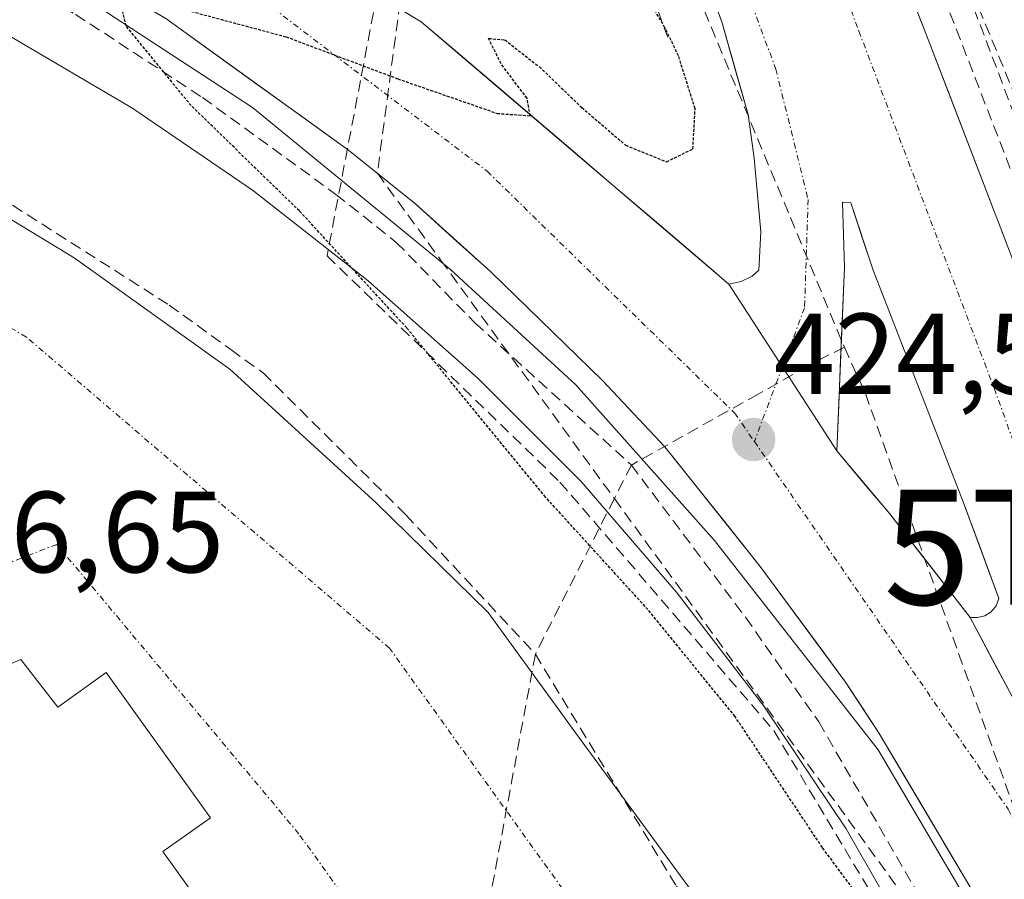
# Model space of a CAD drawing. Units: metres. Extents: x 610699 to 614156, y 4738574 to 4740945.
# Drawn here: x 611044 to 611130, y 4738904 to 4738979 of the extents above; entities that cross this region are included whole.
import ezdxf
from ezdxf.enums import TextEntityAlignment as Align

# ---------------------------------------------------------------- set-up
doc = ezdxf.new("R2010")
doc.units = ezdxf.units.M
doc.header["$MEASUREMENT"] = 0
for name, pattern in [('TRAZO_Y_PUNTO', [1, 0.5, -0.25, 0, -0.25]), ('TRAZOS2', [0.375, 0.25, -0.125]), ('TRAZOSX2', [1.5, 1, -0.5])]:
    doc.linetypes.add(name, pattern=pattern)
doc.layers.get('0').update_dxf_attribs({"lineweight": 5})
for name, color, linetype, lineweight in [('Carretera de calzada doble', 1, 'Continuous', 13), ('Carretera de calzada doble Cxs', 1, 'Continuous', 13), ('Carretera de calzada doble eje', 1, 'TRAZO_Y_PUNTO', 0), ('Carretera de calzada única', 19, 'Continuous', 13), ('Carretera de calzada única Cxs', 19, 'Continuous', 13), ('Carretera de calzada única eje', 19, 'TRAZO_Y_PUNTO', 0), ('Carátula', 7, 'Continuous', 5), ('Conducción de agua lineal', 5, 'TRAZOSX2', 0), ('Conducción de hidrocarburos lineal', 6, 'TRAZOSX2', 0), ('Curva de nivel maestra depresión', 36, 'TRAZOS2', 30), ('Edificación industrial', 135, 'Continuous', 13), ('Edificación industrial Cxs', 135, 'Continuous', 13), ('Elemento construido', 1, 'Continuous', 0), ('Explanada', 19, 'Continuous', 0), ('Explanada Cxs', 19, 'Continuous', 0), ('Núcleo urbano CxS', 19, 'Continuous', 0), ('Punto de cota en terreno', 7, 'Continuous', 0), ('Rótulo de punto de cota en terreno', 19, 'Continuous', 0), ('Torre de tendido puntual', 7, 'Continuous', 0), ('Vía urbana eje', 5, 'TRAZO_Y_PUNTO', 0)]:
    doc.layers.add(name, color=color, linetype=linetype, lineweight=lineweight)
doc.styles.add('Arial', font='txt', dxfattribs={"height": 0.2})

# ---------------------------------------------------------------- blocks, each defined once
blk = doc.blocks.new('5PATER')
at = {"layer": 'Carátula', "linetype": 'Continuous', "lineweight": 5}
h = blk.add_hatch(color=250, dxfattribs=at)
edge = h.paths.add_edge_path()
edge.add_ellipse((0.002, 0.008), major_axis=(-1.326, -1.344), ratio=0.999422, start_angle=0, end_angle=360)
blk = doc.blocks.new('5TTEND')
blk.add_text('5TTEND', height=10).set_placement((0, 0), align=Align.MIDDLE_CENTER)

msp = doc.modelspace()

# ---------------------------------------------------------------- linework, layer by layer
at = {"layer": 'Carretera de calzada doble', "color": 1, "linetype": 'Continuous', "lineweight": 13}
for points in [[(610923.6901, 4739045.3301), (610945.1201, 4739032.4301), (610956.8901, 4739026.1701), (610970.5301, 4739019.7901), (611007.1901, 4739004.5201), (611017.1901, 4739000.2601), (611033.2101, 4738992.7601), (611056.9101, 4738979.0201), (611072.7801, 4738967.5901), (611078.6201, 4738962.8901), (611085.1401, 4738957.0101), (611094.8301, 4738947.5901), (611100.2501, 4738941.8301), (611108.5301, 4738931.4401), (611115.9401, 4738921.3801), (611118.8701, 4738916.9301), (611126.8301, 4738903.4801), (611133.9201, 4738890.6001), (611138.2301, 4738881.5901), (611145.5301, 4738864.9601), (611149.8801, 4738853.2801), (611153.30428, 4738844.09403)], [(611105.8201, 4738955.9601), (611079.1001, 4738978.7501), (611063.8351, 4738987.9351), (611063.4301, 4738988.3851), (611063.2451, 4738988.9451), (611063.3051, 4738989.5401), (611063.7851, 4738990.1975)], [(611126.7727, 4738926.9933), (611119.7801, 4738935.9901), (611115.1901, 4738941.4801)]]:
    msp.add_lwpolyline(points, dxfattribs=at)
at = {"layer": 'Carretera de calzada doble Cxs', "color": 1, "linetype": 'Continuous', "lineweight": 13}
for points in [[(611105.8201, 4738955.9601), (611115.1901, 4738941.4801)], [(611126.7727, 4738926.9933), (611155.4601, 4738873.0401), (611184.3501, 4738818.9901)]]:
    msp.add_lwpolyline(points, dxfattribs=at)
for points in [[(611075.28385, 4738981.04634, 425.1101), (611079.10015, 4738978.75014, 425.0573), (611082.44015, 4738975.90134, 425.0139), (611085.78015, 4738973.05264, 424.8171), (611089.12015, 4738970.20384, 424.8481), (611092.46015, 4738967.35514, 424.7602), (611095.80015, 4738964.50634, 424.8094), (611099.14015, 4738961.65764, 424.8105), (611102.48015, 4738958.80884, 424.7418), (611105.82015, 4738955.96014, 424.7961), (611108.16265, 4738952.34014, 424.8192), (611110.50515, 4738948.72014, 424.8178), (611112.84765, 4738945.10014, 424.8243), (611115.19015, 4738941.48014, 424.8293), (611117.48515, 4738938.73514, 424.8477), (611119.78015, 4738935.99014, 424.8677), (611122.11095, 4738932.99114, 424.8916), (611124.44185, 4738929.99224, 424.8676), (611126.77275, 4738926.99334, 424.8913), (611128.97945, 4738922.84304, 424.8102), (611131.18615, 4738918.69284, 424.8145)], [(611126.83015, 4738903.48014, 424.4536), (611124.84015, 4738906.84264, 424.4725), (611122.85015, 4738910.20514, 424.4225), (611120.86015, 4738913.56764, 424.3824), (611118.87015, 4738916.93014, 424.3811), (611117.40515, 4738919.15514, 424.3003), (611115.94015, 4738921.38014, 424.3022), (611113.47015, 4738924.73344, 424.2718), (611111.00015, 4738928.08674, 424.2026), (611108.53015, 4738931.44014, 424.1942), (611105.77015, 4738934.90344, 424.1343), (611103.01015, 4738938.36674, 424.1492), (611100.25015, 4738941.83014, 424.1605), (611097.54015, 4738944.71014, 424.1342), (611094.83015, 4738947.59014, 424.1865), (611091.60015, 4738950.73014, 424.1773), (611088.37015, 4738953.87014, 424.1927), (611085.14015, 4738957.01014, 424.2971), (611081.88015, 4738959.95014, 424.3136), (611078.62015, 4738962.89014, 424.3802), (611075.70015, 4738965.24014, 424.4177), (611072.78015, 4738967.59014, 424.4769), (611068.81265, 4738970.44764, 424.5997), (611064.84515, 4738973.30514, 424.6476), (611060.87765, 4738976.16264, 424.7858), (611056.91015, 4738979.02014, 424.873)]]:
    msp.add_polyline3d(points, dxfattribs=at)
at = {"layer": 'Carretera de calzada doble eje', "color": 1, "linetype": 'TRAZO_Y_PUNTO', "lineweight": 0}
for points in [[(611051.3701, 4738991.2401), (611084.8201, 4738965.7601), (611106.3001, 4738944.7701), (611108.0301, 4738942.2901)], [(611108.0301, 4738942.2901), (611130.0701, 4738910.3401), (611144.8501, 4738881.2401), (611158.5701, 4738846.3401)]]:
    msp.add_lwpolyline(points, dxfattribs=at)
at = {"layer": 'Carretera de calzada única', "color": 19, "linetype": 'Continuous', "lineweight": 13}
for points in [[(611105.8201, 4738955.9601), (611106.8701, 4738956.1751), (611107.8201, 4738956.6601), (611108.4201, 4738957.1801), (611108.6001, 4738960.5101), (611108.0101, 4738966.9101), (611107.4801, 4738970.6901), (611105.1901, 4738978.7301), (611102.2101, 4738986.7401), (611097.9601, 4738999.2401), (611096.8701, 4739002.6301)], [(611116.6701, 4738993.6301), (611122.9801, 4738977.5901), (611156.5301, 4738890.2601), (611169.4101, 4738857.0901), (611176.6401, 4738838.4401), (611184.3501, 4738818.9901)], [(611126.7727, 4738926.9933), (611127.4101, 4738926.9851), (611128.0501, 4738927.1301), (611128.6051, 4738927.4851), (611129.0301, 4738928.0001), (611129.2551, 4738928.6351), (611126.1701, 4738937.0501), (611118.3501, 4738957.1801), (611116.3901, 4738963.0101), (611115.6771, 4738963.0773), (611115.8501, 4738957.3901), (611115.1901, 4738941.4801)]]:
    msp.add_lwpolyline(points, dxfattribs=at)
at = {"layer": 'Carretera de calzada única Cxs', "color": 19, "linetype": 'Continuous', "lineweight": 13}
for points in [[(611105.8201, 4738955.9601), (611115.1901, 4738941.4801)], [(611126.7727, 4738926.9933), (611155.4601, 4738873.0401), (611184.3501, 4738818.9901)]]:
    msp.add_lwpolyline(points, dxfattribs=at)
for points in [[(611131.18615, 4738918.69284, 424.8145), (611128.97945, 4738922.84304, 424.8102), (611126.77275, 4738926.99334, 424.8913), (611127.41015, 4738926.98514, 424.8848), (611128.05015, 4738927.13014, 424.8811), (611128.60515, 4738927.48514, 424.8811), (611129.03015, 4738928.00014, 424.8837), (611129.25515, 4738928.63514, 424.8879), (611127.71265, 4738932.84264, 424.9133), (611126.17015, 4738937.05014, 424.8672), (611124.60615, 4738941.07614, 424.8924), (611123.04215, 4738945.10214, 424.8946), (611121.47815, 4738949.12814, 424.8125), (611119.91415, 4738953.15414, 424.8349), (611118.35015, 4738957.18014, 424.871), (611117.37015, 4738960.09514, 424.8213), (611116.39015, 4738963.01014, 424.676), (611115.67715, 4738963.07734, 424.6891), (611115.76365, 4738960.23374, 424.8346), (611115.85015, 4738957.39014, 424.9397), (611115.68515, 4738953.41264, 424.9847), (611115.52015, 4738949.43514, 424.9557), (611115.35515, 4738945.45764, 424.9206), (611115.19015, 4738941.48014, 424.8293), (611112.84765, 4738945.10014, 424.8243), (611110.50515, 4738948.72014, 424.8178), (611108.16265, 4738952.34014, 424.8192), (611105.82015, 4738955.96014, 424.7961), (611106.87015, 4738956.17514, 424.818), (611107.82015, 4738956.66014, 424.8323), (611108.42015, 4738957.18014, 424.8399), (611108.60015, 4738960.51014, 424.8342), (611108.30515, 4738963.71014, 424.8239), (611108.01015, 4738966.91014, 424.7466), (611107.48015, 4738970.69014, 424.6174), (611106.33515, 4738974.71014, 424.4792), (611105.19015, 4738978.73014, 424.5578), (611103.70015, 4738982.73514, 424.6267)], [(611121.40265, 4738981.60014, 424.4554), (611122.98015, 4738977.59014, 424.4833), (611124.74585, 4738972.99374, 424.5002), (611126.51165, 4738968.39744, 424.5105), (611128.27745, 4738963.80114, 424.5709), (611130.04325, 4738959.20484, 424.5715)]]:
    msp.add_polyline3d(points, dxfattribs=at)
at = {"layer": 'Carretera de calzada única eje', "color": 19, "linetype": 'TRAZO_Y_PUNTO', "lineweight": 0}
for points in [[(611100.01412, 4739001.56814), (611101.6701, 4738996.6801), (611109.8901, 4738974.6401), (611112.6901, 4738963.3201), (611112.3901, 4738953.9101), (611110.46562, 4738948.78111)], [(611109.94571, 4738997.28492), (611117.1001, 4738977.9401), (611128.8501, 4738946.9101), (611136.9401, 4738924.4801), (611147.6701, 4738897.2601), (611155.4601, 4738873.0401)], [(611110.46562, 4738948.78111), (611108.0301, 4738942.2901)]]:
    msp.add_lwpolyline(points, dxfattribs=at)
at = {"layer": 'Conducción de agua lineal', "color": 5, "linetype": 'TRAZOSX2', "lineweight": 0}
for points in [[(611104.8015, 4739039.0238, 424.85262), (611106.8804, 4739031.9478, 424.66868), (611114.2867, 4739006.7367, 424.36589), (611116.7095, 4738998.4886, 424.4762), (611116.8645, 4738997.9616, 424.47332), (611117.9505, 4738998.2576, 424.44688), (611119.5945, 4738997.4906, 424.41203), (611121.7492, 4738993.7903, 424.40208), (611132.2099, 4738968.6309, 424.59377), (611148.7841, 4738925.96, 424.75265)], [(611083.4482, 4739023.7401, 424.5431), (611082.3705, 4739018.3287, 424.59005), (611081.983, 4739016.3832, 424.6111), (611070.9095, 4738958.4263, 425.10164), (611091.14, 4738938.764, 424.70537), (611109.7044, 4738917.1877, 424.77238), (611121.6374, 4738897.2789, 424.96122), (611129.0987, 4738883.9439, 425.09944), (611139.9951, 4738863.3557, 425.44114), (611140.8438, 4738861.5919, 425.43322), (611155.4703, 4738834.248, 425.41993)], [(611079.8431, 4739021.5972, 424.99132), (611082.322, 4739018.4101, 424.58999), (611082.3705, 4739018.3287, 424.59005), (611090.3347, 4739004.943, 424.67001), (611100.502, 4738977.4039, 424.98589)], [(611081.5899, 4739013.1142, 424.62964), (611075.2847, 4738965.5993, 424.4354)], [(611094.6716, 4739001.3529, 424.59618), (611097.9257, 4738993.5337, 424.67534), (611111.1535, 4738961.7488, 424.81311), (611115.8486, 4738950.467, 424.97031)], [(611029.8924, 4738990.6117, 425.59693), (611049.0667, 4738979.3859, 425.18559), (611060.0999, 4738972.1628, 424.84968), (611071.6886, 4738963.749, 424.48634), (611076.9274, 4738959.5818, 424.41214), (611083.7537, 4738952.5968, 424.33718), (611097.3424, 4738940.2427, 424.19646)], [(611122.8423, 4738985.1151, 424.40347), (611134.9696, 4738953.8344, 424.51658), (611169.1514, 4738865.6676, 425.29119)], [(611034.7512, 4738968.444, 426.63252), (611057.208, 4738954.1308, 426.39489), (611062.5698, 4738950.2671, 426.27762), (611065.3524, 4738948.2619, 426.25725), (611077.7484, 4738935.9252, 426.00617), (611089.0029, 4738923.8229, 425.93046)], [(611075.2847, 4738965.5993, 424.4354), (611080.7787, 4738958.0539, 424.28851), (611095.8653, 4738937.3344, 424.40543), (611125.8432, 4738896.1634, 424.706), (611135.7765, 4738882.5213, 424.76483)], [(611115.8486, 4738950.467, 424.97031), (611113.9889, 4738949.5618, 424.91698), (611108.3544, 4738946.4074, 424.68422)], [(611115.8486, 4738950.467, 424.97031), (611117.6645, 4738946.4554, 424.9474), (611138.516, 4738888.3219, 424.77223), (611148.6057, 4738861.7451, 425.17262), (611151.5901, 4738853.884, 425.27368)], [(611108.3544, 4738946.4074, 424.68422), (611097.3424, 4738940.2427, 424.19646)], [(611097.3424, 4738940.2427, 424.19646), (611095.8653, 4738937.3344, 424.40543), (611089.0029, 4738923.8229, 425.93046)], [(611097.3424, 4738940.2427, 424.19646), (611107.2527, 4738927.0258, 424.32234), (611113.6135, 4738917.9327, 424.44691), (611122.895, 4738901.8815, 424.62791), (611125.8432, 4738896.1634, 424.706), (611139.0281, 4738870.5914, 425.11526)], [(611089.0029, 4738923.8229, 425.93046), (611081.0819, 4738881.1055, 426.4889)], [(611089.0029, 4738923.8229, 425.93046), (611101.2541, 4738903.6765, 425.96497), (611103.5621, 4738899.8809, 426.01156), (611112.9038, 4738879.9189, 426.10015)]]:
    msp.add_polyline3d(points, dxfattribs=at)
at = {"layer": 'Conducción de hidrocarburos lineal', "color": 6, "linetype": 'TRAZOSX2', "lineweight": 0}
msp.add_polyline3d([(611159.9638, 4739278.6176, 425.19407), (611123.1413, 4739152.437, 427.48139), (611125.1445, 4739147.1861, 428.00971), (611113.8384, 4739109.5393, 426.7524), (611109.8251, 4739087.7341, 426.16514), (611107.4468, 4739076.488, 425.91981), (611105.3145, 4739050.1376, 425.13201), (611108.6345, 4739029.314, 424.54302), (611114.071, 4739018.748, 424.28752), (611133.4735, 4739004.2343, 424.11296), (611124.4302, 4738986.9277, 424.41708), (611144.8416, 4738933.1159, 424.71193), (611166.3403, 4738876.4375, 425.13278), (611189.4204, 4738867.7794, 425.32697), (611228.0941, 4738836.2736, 428.9095), (611233.1251, 4738800.5969, 429.04807), (611232.2216, 4738797.0623, 428.89438), (611229.761, 4738793.8079, 428.63326), (611227.781, 4738792.4148, 428.44134), (611204.2022, 4738784.9973, 426.48754), (611168.7215, 4738776.7423, 426.22237)], dxfattribs=at)
at = {"layer": 'Curva de nivel maestra depresión', "color": 36, "linetype": 'TRAZOS2', "lineweight": 30}
for points in [[(611056.6, 4738980.32, 425), (611067.35, 4738977.44, 425), (611077.05, 4738973.79, 425), (611085.68, 4738970.79, 425), (611088.56, 4738970.57, 425), (611088.28, 4738972.1, 425), (611086.03, 4738975.09, 425), (611084.94, 4738977.3, 425), (611086.35, 4738977.18, 425), (611089.36, 4738974.82, 425), (611093.04, 4738971.29, 425), (611096.84, 4738968.03, 425), (611100.4, 4738966.58, 425), (611102.69, 4738967.7, 425), (611102.88, 4738971.19, 425), (611101.44, 4738975.78, 425), (611100.26, 4738978.23, 425), (611093.61, 4738989.67, 425)], [(611119.46, 4738899.55, 425), (611113.93, 4738907.02, 425), (611106.35, 4738918.4, 425), (611098.78, 4738927.69, 425), (611089.89, 4738937.45, 425), (611077.83, 4738952.16, 425), (611068.51, 4738962.32, 425), (611059.11, 4738971.46, 425), (611053.46, 4738978.38, 425), (611052.98, 4738980.36, 425)]]:
    msp.add_polyline3d(points, dxfattribs=at)
at = {"layer": 'Edificación industrial', "color": 135, "linetype": 'Continuous', "lineweight": 13}
msp.add_polyline3d([(611044.3201, 4738923.3501, 426.6751), (611047.5301, 4738919.2201, 426.6981), (611051.7301, 4738922.2301, 426.624), (611060.7801, 4738909.6101, 426.5666), (611056.6601, 4738906.6601, 426.657), (611076.0801, 4738879.5701, 426.599), (611072.5501, 4738877.2201, 426.6649), (611060.0701, 4738868.1301, 426.5428), (611056.6701, 4738865.6401, 425.9551), (611054.8001, 4738868.1301, 426.0199), (611050.4901, 4738873.8101, 427.0846), (611044.6901, 4738869.3001, 428.7616), (611014.9801, 4738911.1001, 428.2605), (611044.3201, 4738923.3501, 426.6751)], dxfattribs=at)
at = {"layer": 'Edificación industrial Cxs', "color": 135, "linetype": 'Continuous', "lineweight": 13}
msp.add_polyline3d([(611056.6701, 4738865.6401, 425.95508), (611054.8001, 4738868.1301, 426.01994), (611050.4901, 4738873.8101, 427.08462), (611044.6901, 4738869.3001, 428.76162), (611014.9801, 4738911.1001, 428.26048), (611044.3201, 4738923.3501, 426.67513), (611047.5301, 4738919.2201, 426.6981), (611051.7301, 4738922.2301, 426.624), (611060.7801, 4738909.6101, 426.56665), (611056.6601, 4738906.6601, 426.65701), (611076.0801, 4738879.5701, 426.599), (611072.5501, 4738877.2201, 426.66491), (611060.0701, 4738868.1301, 426.54282), (611056.6701, 4738865.6401, 425.95508)], close=True, dxfattribs=at)
at = {"layer": 'Elemento construido', "color": 1, "linetype": 'Continuous', "lineweight": 0}
msp.add_polyline3d([(611030.7401, 4738991.8601, 425.6137), (611044.7601, 4738984.1901, 425.265), (611064.4301, 4738971.2901, 424.6968), (611081.6701, 4738957.1901, 424.2819), (611092.5101, 4738947.2201, 424.1738), (611104.5701, 4738933.6801, 424.1276), (611118.7801, 4738915.5101, 424.3935), (611128.8501, 4738898.4001, 424.5806), (611138.0101, 4738879.8401, 424.8352), (611143.5901, 4738867.9001, 425.0575), (611144.8301, 4738865.0301, 425.151), (611149.4001, 4738852.3901, 425.2725), (611149.4601, 4738850.9701, 425.2747)], dxfattribs=at)
at = {"layer": 'Explanada', "color": 19, "linetype": 'Continuous', "lineweight": 0}
for points in [[(611014.9801, 4738911.1001, 428.2605), (610983.0101, 4738955.6301, 427.7742), (611015.5801, 4738978.5101, 426.7966), (611048.9401, 4738958.2301, 426.479), (611062.4601, 4738948.5601, 426.2654), (611075.1701, 4738936.9601, 426.0882), (611084.9201, 4738927.4301, 426.0147)], [(611084.9201, 4738927.4301, 426.0147), (611092.5301, 4738916.9601, 425.9494), (611103.5301, 4738901.9401, 425.9837), (611109.8901, 4738891.5701, 426.0699), (611116.1701, 4738878.8001, 426.1514), (611120.8501, 4738868.1301, 426.2062), (611122.2301, 4738864.9601, 426.1803), (611128.0001, 4738851.1101, 426.2113), (611121.9201, 4738848.7201, 426.3512), (611116.4401, 4738846.5501, 426.3408), (611087.2301, 4738834.9001, 427.4038)], [(611056.6701, 4738865.6401, 425.9551), (611060.0701, 4738868.1301, 426.5428), (611072.5501, 4738877.2201, 426.6649), (611076.0801, 4738879.5701, 426.599), (611056.6601, 4738906.6601, 426.657), (611060.7801, 4738909.6101, 426.5666), (611051.7301, 4738922.2301, 426.624), (611047.5301, 4738919.2201, 426.6981), (611044.3201, 4738923.3501, 426.6751), (611014.9801, 4738911.1001, 428.2605)]]:
    msp.add_polyline3d(points, dxfattribs=at)
at = {"layer": 'Explanada Cxs', "color": 19, "linetype": 'Continuous', "lineweight": 0}
msp.add_polyline3d([(611076.0801, 4738879.5701, 426.599), (611056.6601, 4738906.6601, 426.65701), (611060.7801, 4738909.6101, 426.56665), (611051.7301, 4738922.2301, 426.624), (611047.5301, 4738919.2201, 426.6981), (611044.3201, 4738923.3501, 426.67513), (611014.9801, 4738911.1001, 428.26048), (610983.0101, 4738955.6301, 427.77421), (611015.5801, 4738978.5101, 426.79659), (611048.9401, 4738958.2301, 426.47905), (611062.4601, 4738948.5601, 426.26541), (611075.1701, 4738936.9601, 426.08821), (611084.9201, 4738927.4301, 426.01474), (611092.5301, 4738916.9601, 425.94939), (611103.5301, 4738901.9401, 425.98375)], dxfattribs=at)
at = {"layer": 'Núcleo urbano CxS', "color": 19, "linetype": 'Continuous', "lineweight": 0}
for points in [[(611043.2113, 4738977.5721, 425.71671), (611054.1149, 4738971.1747, 425.39971), (611054.1433, 4738971.1581, 425.39839), (611064.5229, 4738964.0557, 425.11735), (611064.5513, 4738964.0351, 425.1166), (611074.4963, 4738956.2447, 424.8139), (611074.5249, 4738956.2243, 424.81275), (611084.0359, 4738947.7537, 424.55078), (611084.0603, 4738947.7293, 424.5501), (611092.9569, 4738938.8327, 424.43075), (611092.9773, 4738938.8077, 424.43105), (611101.2189, 4738929.2563, 424.49262), (611101.2395, 4738929.2273, 424.49272), (611108.9559, 4738919.1593, 424.58058), (611108.9763, 4738919.1309, 424.58132), (611115.9849, 4738908.6493, 424.61397), (611122.3129, 4738897.5983, 424.74859)], [(611122.3129, 4738897.5983, 424.74859), (611115.9849, 4738908.6493, 424.61397), (611108.9763, 4738919.1309, 424.58132), (611108.9559, 4738919.1593, 424.58058), (611101.2395, 4738929.2273, 424.49272), (611101.2189, 4738929.2563, 424.49262), (611092.9773, 4738938.8077, 424.43105), (611092.9569, 4738938.8327, 424.43075), (611084.0603, 4738947.7293, 424.5501), (611084.0359, 4738947.7537, 424.55078), (611074.5249, 4738956.2243, 424.81275), (611074.4963, 4738956.2447, 424.8139), (611064.5513, 4738964.0351, 425.1166), (611064.5229, 4738964.0557, 425.11735), (611054.1433, 4738971.1581, 425.39839), (611054.1149, 4738971.1747, 425.39971), (611043.2113, 4738977.5721, 425.71671)], [(611043.2113, 4738977.5721, 425.71671), (611054.1149, 4738971.1747, 425.39971), (611054.1433, 4738971.1581, 425.39839), (611064.5229, 4738964.0557, 425.11735), (611064.5513, 4738964.0351, 425.1166), (611074.4963, 4738956.2447, 424.8139), (611074.5249, 4738956.2243, 424.81275), (611084.0359, 4738947.7537, 424.55078), (611084.0603, 4738947.7293, 424.5501), (611092.9569, 4738938.8327, 424.43075), (611092.9773, 4738938.8077, 424.43105), (611101.2189, 4738929.2563, 424.49262), (611101.2395, 4738929.2273, 424.49272), (611108.9559, 4738919.1593, 424.58058), (611108.9763, 4738919.1309, 424.58132), (611115.9849, 4738908.6493, 424.61397), (611122.3129, 4738897.5983, 424.74859)], [(611043.2113, 4738977.5721, 425.71671), (611054.1149, 4738971.1747, 425.39971), (611054.1433, 4738971.1581, 425.39839), (611064.5229, 4738964.0557, 425.11735), (611064.5513, 4738964.0351, 425.1166), (611074.4963, 4738956.2447, 424.8139), (611074.5249, 4738956.2243, 424.81275), (611084.0359, 4738947.7537, 424.55078), (611084.0603, 4738947.7293, 424.5501), (611092.9569, 4738938.8327, 424.43075), (611092.9773, 4738938.8077, 424.43105), (611101.2189, 4738929.2563, 424.49262), (611101.2395, 4738929.2273, 424.49272), (611108.9559, 4738919.1593, 424.58058), (611108.9763, 4738919.1309, 424.58132), (611115.9849, 4738908.6493, 424.61397), (611122.3129, 4738897.5983, 424.74859)]]:
    msp.add_polyline3d(points, dxfattribs=at)
at = {"layer": 'Vía urbana eje', "color": 5, "linetype": 'TRAZO_Y_PUNTO', "lineweight": 0}
for points in [[(611115.6001, 4738853.6801), (611113.8701, 4738857.5401), (611100.3501, 4738890.9301), (611076.3301, 4738924.3401), (611044.8001, 4738951.3601), (611014.0301, 4738969.3901), (611004.7801, 4738962.4401)], [(611115.6001, 4738853.6801), (611102.2301, 4738850.0201), (611099.6001, 4738857.5401), (611086.8501, 4738882.6801), (611068.4601, 4738908.2101), (611047.4401, 4738933.3501), (611031.0701, 4738926.9701)]]:
    msp.add_lwpolyline(points, dxfattribs=at)

# ---------------------------------------------------------------- block references
at = {"layer": 'Punto de cota en terreno', "linetype": 'Continuous', "lineweight": 0}
msp.add_blockref('5PATER', (611107.96, 4738942.45, 424.5111), dxfattribs=at)
at = {"layer": 'Torre de tendido puntual', "linetype": 'Continuous', "lineweight": 0}
msp.add_blockref('5TTEND', (611144.8416, 4738933.1159, 424.71193), dxfattribs=at)

# ---------------------------------------------------------------- texts
at = {"layer": 'Rótulo de punto de cota en terreno', "color": 19, "linetype": 'Continuous', "lineweight": 0, "style": 'Arial'}
for s, p in [('424,51', (611109.7239, 4738944.2139)), ('426,65', (611032.8339, 4738928.7339))]:
    msp.add_text(s, height=7, dxfattribs=at).set_placement(p, align=Align.BOTTOM_LEFT)

doc.saveas('drawing.dxf')
